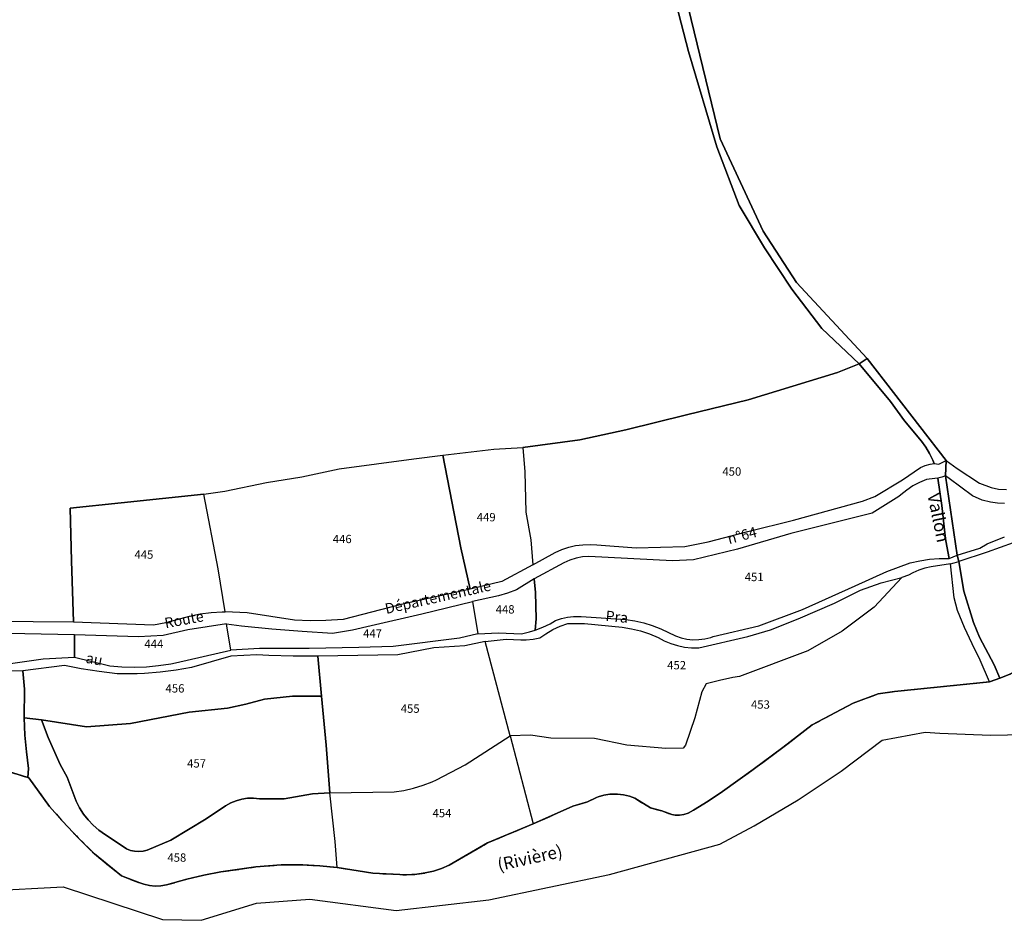
# Model space of a CAD drawing. Units: metres. Extents: x 1002044 to 1011443, y 6353638 to 6368369.
# Drawn here: x 1008540 to 1008777, y 6365338 to 6365555 of the extents above; entities that cross this region are included whole.
import ezdxf
from ezdxf.enums import TextEntityAlignment as Align

# ---------------------------------------------------------------- set-up
doc = ezdxf.new("R2010")
doc.units = ezdxf.units.M
doc.linetypes.add('TOPO2', pattern=[2.4, 2, -0.4])
for name, color, linetype in [('ig_cad_divers_texte', 8, 'CONTINUOUS'), ('ig_cad_hydro', 140, 'CONTINUOUS'), ('ig_cad_lieudit', 7, 'ByLayer'), ('ig_cad_nom_voie', 8, 'CONTINUOUS'), ('ig_cad_parcel', 3, 'CONTINUOUS'), ('ig_cad_parcel_num', 3, 'CONTINUOUS'), ('ig_cad_section', 20, 'TOPO2')]:
    doc.layers.add(name, color=color, linetype=linetype)
doc.styles.add('Times New Roman', font='times.ttf')

msp = doc.modelspace()

# ---------------------------------------------------------------- linework, layer by layer
at = {"layer": 'ig_cad_hydro'}
for points in [[(1008743.85, 6365473.26), (1008726.89, 6365491.57), (1008718.92, 6365503.89), (1008708.53, 6365526.06), (1008691.18, 6365597.58), (1008695.62, 6365567.81), (1008700.98, 6365547.04), (1008707.72, 6365524.12), (1008713.14, 6365510.05), (1008719.18, 6365499.84), (1008725.79, 6365489.98), (1008732.95, 6365480.52), (1008741.98, 6365472.05)], [(1008759.96, 6365448.08), (1008761.11, 6365447.95), (1008762.83, 6365448.82), (1008743.85, 6365473.26), (1008741.98, 6365472.05), (1008749.5, 6365463), (1008752.87, 6365458.29), (1008756.92, 6365453.41), (1008757.96, 6365452.01), (1008758.88, 6365450.5), (1008759.64, 6365448.91)], [(1008761.83, 6365444.81), (1008760.83, 6365444.6), (1008761.78, 6365438.03), (1008762.56, 6365431.43), (1008762.76, 6365429.54), (1008763.58, 6365425.3), (1008764.54, 6365425.7), (1008765.48, 6365426.05), (1008762.7, 6365445.11)], [(1008773.23, 6365395.63), (1008771.05, 6365400.86), (1008769.07, 6365404.76), (1008767.23, 6365408.74), (1008765.55, 6365412.79), (1008764.77, 6365415.85), (1008763.86, 6365423.96), (1008764.78, 6365424.2), (1008765.88, 6365424.57), (1008767.09, 6365417.4), (1008769.43, 6365409.9), (1008770.86, 6365406.36), (1008774.34, 6365399.71), (1008775.74, 6365396.51)]]:
    msp.add_lwpolyline(points, close=True, dxfattribs=at)
for points in [[(1008778.15, 6365397.49), (1008775.74, 6365396.51), (1008773.23, 6365395.63), (1008750.44, 6365393.36), (1008746.53, 6365392.77), (1008740.53, 6365390.56), (1008730.65, 6365385.3), (1008723.63, 6365379.89), (1008716.52, 6365374.62), (1008709.08, 6365369.34), (1008705.68, 6365367.03), (1008702.18, 6365364.88), (1008700.89, 6365364.14), (1008699.87, 6365363.82), (1008698.8, 6365363.66), (1008697.71, 6365363.67), (1008696.93, 6365363.79), (1008694.51, 6365364.65), (1008691.81, 6365365.39), (1008688.07, 6365367.69), (1008686.74, 6365368.19), (1008685.35, 6365368.53), (1008683.93, 6365368.69), (1008683.48, 6365368.72), (1008682.05, 6365368.67), (1008680.64, 6365368.46), (1008679.26, 6365368.07), (1008678.83, 6365367.91), (1008676.72, 6365366.86), (1008673.15, 6365365.77), (1008663.67, 6365361.58), (1008652.67, 6365356.97), (1008643.46, 6365351.65), (1008641.59, 6365350.87), (1008639.66, 6365350.22), (1008637.67, 6365349.76), (1008635.67, 6365349.46), (1008633.23, 6365349.31), (1008625.15, 6365349.71), (1008616.53, 6365351.1), (1008612.42, 6365351.47), (1008608.29, 6365351.69), (1008604.17, 6365351.72), (1008603.08, 6365351.7), (1008597.02, 6365351.22), (1008588.57, 6365350.01), (1008584.51, 6365349.22), (1008580.48, 6365348.27), (1008575.58, 6365346.88), (1008574.22, 6365346.67), (1008572.84, 6365346.62), (1008571.46, 6365346.75), (1008570.1, 6365347.05), (1008569.12, 6365347.36), (1008564.71, 6365349.08), (1008558.24, 6365354.33), (1008554.34, 6365358.22), (1008550.55, 6365362.24), (1008547.42, 6365365.74), (1008542.45, 6365372.62), (1008542.21, 6365372.69), (1008537.38, 6365374.17)], [(1008532.48, 6365345.47), (1008550.76, 6365346.41), (1008574.59, 6365338.56), (1008583.92, 6365338.4), (1008597.2, 6365342.49), (1008610, 6365343.5), (1008630.74, 6365340.77), (1008652.98, 6365343.33), (1008681.99, 6365349.37), (1008708.46, 6365356.7), (1008716.71, 6365361.06), (1008727.33, 6365367.36), (1008737.6, 6365374.24), (1008747.47, 6365381.66), (1008757.83, 6365383.57), (1008761.3, 6365383.31), (1008773.49, 6365382.88), (1008785.69, 6365383.12)]]:
    msp.add_lwpolyline(points, dxfattribs=at)
at = {"layer": 'ig_cad_lieudit'}
for points in [[(1008523.99, 6365410.29), (1008553.22, 6365410.04), (1008552.71, 6365424.72), (1008552.44, 6365437.33), (1008564.69, 6365438.67), (1008584.52, 6365440.7), (1008589.6, 6365441.47), (1008599.55, 6365443.53), (1008608.1, 6365444.91), (1008617.02, 6365446.8), (1008635.01, 6365449.21), (1008641.95, 6365450.12), (1008654.21, 6365451.53), (1008661.13, 6365451.96), (1008674.87, 6365453.77), (1008685.86, 6365456.14), (1008700.48, 6365459.73), (1008715.25, 6365463.39), (1008736.78, 6365469.93), (1008741.98, 6365472.05), (1008743.85, 6365473.26), (1008762.83, 6365448.82), (1008762.7, 6365445.11), (1008765.48, 6365426.05), (1008765.88, 6365424.57), (1008767.09, 6365417.4), (1008769.43, 6365409.9), (1008770.86, 6365406.36), (1008774.34, 6365399.71), (1008775.74, 6365396.51), (1008773.23, 6365395.63), (1008750.44, 6365393.36), (1008746.53, 6365392.77), (1008740.53, 6365390.56), (1008730.65, 6365385.3), (1008723.63, 6365379.89), (1008716.52, 6365374.62), (1008709.08, 6365369.34), (1008705.68, 6365367.03), (1008702.18, 6365364.88), (1008700.89, 6365364.14), (1008699.87, 6365363.82), (1008698.8, 6365363.66), (1008697.71, 6365363.67), (1008696.93, 6365363.79), (1008694.51, 6365364.65), (1008691.81, 6365365.39), (1008688.07, 6365367.69), (1008686.74, 6365368.19), (1008685.35, 6365368.53), (1008683.93, 6365368.69), (1008683.48, 6365368.72), (1008682.05, 6365368.67), (1008680.64, 6365368.46), (1008679.26, 6365368.07), (1008678.83, 6365367.91), (1008676.72, 6365366.86), (1008673.15, 6365365.77), (1008663.67, 6365361.58), (1008652.67, 6365356.97), (1008643.46, 6365351.65), (1008641.59, 6365350.87), (1008639.66, 6365350.22), (1008637.67, 6365349.76), (1008635.67, 6365349.46), (1008633.23, 6365349.31), (1008625.15, 6365349.71), (1008616.53, 6365351.1), (1008612.42, 6365351.47), (1008608.29, 6365351.69), (1008604.17, 6365351.72), (1008603.08, 6365351.7), (1008597.02, 6365351.22), (1008588.57, 6365350.01), (1008584.51, 6365349.22), (1008580.48, 6365348.27), (1008575.58, 6365346.88), (1008574.22, 6365346.67), (1008572.84, 6365346.62), (1008571.46, 6365346.75), (1008570.1, 6365347.05), (1008569.12, 6365347.36), (1008564.71, 6365349.08), (1008558.24, 6365354.33), (1008554.34, 6365358.22), (1008550.55, 6365362.24), (1008547.42, 6365365.74), (1008542.45, 6365372.62), (1008542.21, 6365372.69), (1008537.38, 6365374.17)], [(1008523.99, 6365410.29), (1008553.22, 6365410.04), (1008552.71, 6365424.72), (1008552.44, 6365437.33), (1008564.69, 6365438.67), (1008584.52, 6365440.7), (1008589.6, 6365441.47), (1008599.55, 6365443.53), (1008608.1, 6365444.91), (1008617.02, 6365446.8), (1008635.01, 6365449.21), (1008641.95, 6365450.12), (1008654.21, 6365451.53), (1008661.13, 6365451.96), (1008674.87, 6365453.77), (1008685.86, 6365456.14), (1008700.48, 6365459.73), (1008715.25, 6365463.39), (1008736.78, 6365469.93), (1008741.98, 6365472.05), (1008743.85, 6365473.26), (1008762.83, 6365448.82), (1008765.49, 6365446.91), (1008770.83, 6365443.37), (1008773.69, 6365442.3), (1008775.38, 6365441.92), (1008777.35, 6365441.86)], [(1008778.15, 6365397.49), (1008775.74, 6365396.51), (1008774.34, 6365399.71), (1008770.86, 6365406.36), (1008769.43, 6365409.9), (1008767.09, 6365417.4), (1008765.88, 6365424.57), (1008765.48, 6365426.05), (1008762.7, 6365445.11), (1008762.83, 6365448.82), (1008765.49, 6365446.91), (1008770.83, 6365443.37), (1008773.69, 6365442.3), (1008775.38, 6365441.92), (1008777.35, 6365441.86)], [(1008537.38, 6365374.17), (1008542.21, 6365372.69), (1008542.45, 6365372.62), (1008547.42, 6365365.74), (1008550.55, 6365362.24), (1008554.34, 6365358.22), (1008558.24, 6365354.33), (1008564.71, 6365349.08), (1008569.12, 6365347.36), (1008570.1, 6365347.05), (1008571.46, 6365346.75), (1008572.84, 6365346.62), (1008574.22, 6365346.67), (1008575.58, 6365346.88), (1008580.48, 6365348.27), (1008584.51, 6365349.22), (1008588.57, 6365350.01), (1008597.02, 6365351.22), (1008603.08, 6365351.7), (1008604.17, 6365351.72), (1008608.29, 6365351.69), (1008612.42, 6365351.47), (1008616.53, 6365351.1), (1008625.15, 6365349.71), (1008633.23, 6365349.31), (1008635.67, 6365349.46), (1008637.67, 6365349.76), (1008639.66, 6365350.22), (1008641.59, 6365350.87), (1008643.46, 6365351.65), (1008652.67, 6365356.97), (1008663.67, 6365361.58), (1008673.15, 6365365.77), (1008676.72, 6365366.86), (1008678.83, 6365367.91), (1008679.26, 6365368.07), (1008680.64, 6365368.46), (1008682.05, 6365368.67), (1008683.48, 6365368.72), (1008683.93, 6365368.69), (1008685.35, 6365368.53), (1008686.74, 6365368.19), (1008688.07, 6365367.69), (1008691.81, 6365365.39), (1008694.51, 6365364.65), (1008696.93, 6365363.79), (1008697.71, 6365363.67), (1008698.8, 6365363.66), (1008699.87, 6365363.82), (1008700.89, 6365364.14), (1008702.18, 6365364.88), (1008705.68, 6365367.03), (1008709.08, 6365369.34), (1008716.52, 6365374.62), (1008723.63, 6365379.89), (1008730.65, 6365385.3), (1008740.53, 6365390.56), (1008746.53, 6365392.77), (1008750.44, 6365393.36), (1008773.23, 6365395.63), (1008775.74, 6365396.51), (1008778.15, 6365397.49)]]:
    msp.add_lwpolyline(points, dxfattribs=at)
at = {"layer": 'ig_cad_parcel'}
for points in [[(1008691.18, 6365597.58), (1008708.53, 6365526.06), (1008718.92, 6365503.89), (1008726.89, 6365491.57), (1008743.85, 6365473.26), (1008762.83, 6365448.82), (1008765.49, 6365446.91), (1008770.83, 6365443.37), (1008773.69, 6365442.3), (1008775.38, 6365441.92), (1008777.35, 6365441.86)], [(1008523.99, 6365410.29), (1008553.22, 6365410.04), (1008552.71, 6365424.72), (1008552.44, 6365437.33), (1008564.69, 6365438.67), (1008584.52, 6365440.7), (1008589.6, 6365441.47), (1008599.55, 6365443.53), (1008608.1, 6365444.91), (1008617.02, 6365446.8), (1008635.01, 6365449.21), (1008641.95, 6365450.12), (1008654.21, 6365451.53), (1008661.13, 6365451.96), (1008674.87, 6365453.77), (1008685.86, 6365456.14), (1008700.48, 6365459.73), (1008715.25, 6365463.39), (1008736.78, 6365469.93), (1008741.98, 6365472.05), (1008732.95, 6365480.52), (1008725.79, 6365489.98), (1008719.18, 6365499.84), (1008713.14, 6365510.05), (1008707.72, 6365524.12), (1008700.98, 6365547.04), (1008695.62, 6365567.81)], [(1008776.87, 6365438.51), (1008775.17, 6365438.56), (1008773.47, 6365438.79), (1008771.49, 6365439.27), (1008769.21, 6365440.32), (1008763.53, 6365444.49), (1008762.7, 6365445.11), (1008765.48, 6365426.05), (1008770.9, 6365427.75), (1008772.68, 6365428.78), (1008776.85, 6365430.44)], [(1008537.38, 6365374.17), (1008542.21, 6365372.69), (1008542.41, 6365374.88), (1008541.9, 6365378.87), (1008541.55, 6365382.86), (1008541.37, 6365387.05), (1008541.48, 6365393.87), (1008541.05, 6365398.3), (1008533.88, 6365398.19)], [(1008532.48, 6365345.47), (1008550.76, 6365346.41), (1008574.59, 6365338.56), (1008583.92, 6365338.4), (1008597.2, 6365342.49), (1008610, 6365343.5), (1008630.74, 6365340.77), (1008652.98, 6365343.33), (1008681.99, 6365349.37), (1008708.46, 6365356.7), (1008716.71, 6365361.06), (1008727.33, 6365367.36), (1008737.6, 6365374.24), (1008747.47, 6365381.66), (1008757.83, 6365383.57), (1008761.3, 6365383.31), (1008773.49, 6365382.88), (1008785.69, 6365383.12)]]:
    msp.add_lwpolyline(points, dxfattribs=at)
for points in [[(1008663.52, 6365423.79), (1008668.9, 6365426.75), (1008670.54, 6365427.45), (1008672.22, 6365428), (1008673.8, 6365428.36), (1008675.56, 6365428.59), (1008677.33, 6365428.66), (1008678.94, 6365428.57), (1008688.36, 6365427.82), (1008700.07, 6365428.19), (1008705.67, 6365429.26), (1008715.23, 6365431.77), (1008726.19, 6365434.44), (1008742.77, 6365439), (1008745.71, 6365440.18), (1008752.35, 6365444.16), (1008756.66, 6365447.1), (1008757.82, 6365447.6), (1008759.03, 6365447.94), (1008759.96, 6365448.08), (1008759.64, 6365448.91), (1008758.88, 6365450.5), (1008757.96, 6365452.01), (1008756.92, 6365453.41), (1008752.87, 6365458.29), (1008749.5, 6365463), (1008741.98, 6365472.05), (1008736.78, 6365469.93), (1008715.25, 6365463.39), (1008700.48, 6365459.73), (1008685.86, 6365456.14), (1008674.87, 6365453.77), (1008661.13, 6365451.96), (1008661.67, 6365446.11), (1008661.84, 6365436.41), (1008663.08, 6365429.78)], [(1008648.47, 6365417.87), (1008646.27, 6365427.8), (1008641.95, 6365450.12), (1008654.21, 6365451.53), (1008661.13, 6365451.96), (1008661.67, 6365446.11), (1008661.84, 6365436.41), (1008663.08, 6365429.78), (1008663.52, 6365423.79), (1008656.11, 6365419.77)], [(1008589.65, 6365412.47), (1008588, 6365422.8), (1008584.52, 6365440.7), (1008589.6, 6365441.47), (1008599.55, 6365443.53), (1008608.1, 6365444.91), (1008617.02, 6365446.8), (1008635.01, 6365449.21), (1008641.95, 6365450.12), (1008646.27, 6365427.8), (1008648.47, 6365417.87), (1008631.61, 6365414.16), (1008618.02, 6365410.61), (1008613.86, 6365410.36), (1008610.07, 6365410.31), (1008606.28, 6365410.45), (1008594.92, 6365412.19)], [(1008664.11, 6365408.06), (1008665.96, 6365408.75), (1008667.72, 6365409.61), (1008669.03, 6365410.37), (1008670.43, 6365410.85), (1008671.88, 6365411.17), (1008673.35, 6365411.33), (1008675.14, 6365411.31), (1008685.9, 6365410.63), (1008688.06, 6365410.33), (1008690.19, 6365409.84), (1008692.26, 6365409.21), (1008694.29, 6365408.41), (1008697.82, 6365406.69), (1008699.18, 6365406.21), (1008700.58, 6365405.9), (1008702.01, 6365405.77), (1008703.45, 6365405.79), (1008704.88, 6365405.98), (1008706.28, 6365406.34), (1008706.9, 6365406.57), (1008717.82, 6365409.11), (1008728.31, 6365413.05), (1008741.01, 6365418.72), (1008748.6, 6365422.18), (1008754.21, 6365424.2), (1008756.51, 6365424.73), (1008758.83, 6365425.09), (1008761.18, 6365425.29), (1008763.58, 6365425.3), (1008762.76, 6365429.54), (1008762.56, 6365431.43), (1008761.78, 6365438.03), (1008760.83, 6365444.6), (1008760.11, 6365444.51), (1008758.14, 6365444.25), (1008756.47, 6365443.55), (1008754.88, 6365442.7), (1008753.38, 6365441.71), (1008751.98, 6365440.57), (1008751.48, 6365440.13), (1008745.09, 6365436.12), (1008725.56, 6365431.25), (1008712.73, 6365427.48), (1008702.14, 6365424.92), (1008697.08, 6365424.7), (1008677.04, 6365425.78), (1008675.48, 6365425.65), (1008673.94, 6365425.35), (1008672.44, 6365424.89), (1008671, 6365424.27), (1008663.89, 6365420.39), (1008664.2, 6365417.1), (1008664.33, 6365410.76)], [(1008589.65, 6365412.47), (1008588, 6365422.8), (1008584.52, 6365440.7), (1008564.69, 6365438.67), (1008552.44, 6365437.33), (1008552.71, 6365424.72), (1008553.22, 6365410.04), (1008572.4, 6365409.37), (1008575.43, 6365409.94), (1008578.44, 6365410.67), (1008581.06, 6365411.44), (1008583.67, 6365411.95), (1008586.3, 6365412.28), (1008588.94, 6365412.46)], [(1008804.94, 6365410.7), (1008797.26, 6365423.08), (1008791.39, 6365433.94), (1008785.21, 6365431.4), (1008778.98, 6365429), (1008772.68, 6365426.77), (1008765.88, 6365424.57), (1008767.09, 6365417.4), (1008769.43, 6365409.9), (1008770.86, 6365406.36), (1008774.34, 6365399.71), (1008775.74, 6365396.51), (1008778.15, 6365397.49), (1008790.15, 6365404.56), (1008793.68, 6365406.48)], [(1008752.19, 6365420.72), (1008745.53, 6365413.55), (1008737.83, 6365407.79), (1008729.6, 6365403.11), (1008713.22, 6365396.94), (1008711.63, 6365396.67), (1008708.4, 6365396), (1008705.21, 6365395.16), (1008704.17, 6365393.23), (1008702.47, 6365387.02), (1008700.25, 6365380.42), (1008699.7, 6365379.7), (1008695.54, 6365379.62), (1008686.13, 6365380.42), (1008678.38, 6365382.06), (1008667.91, 6365382.14), (1008663.03, 6365382.88), (1008658.15, 6365382.66), (1008663.67, 6365361.58), (1008673.15, 6365365.77), (1008676.72, 6365366.86), (1008678.83, 6365367.91), (1008679.26, 6365368.07), (1008680.64, 6365368.46), (1008682.05, 6365368.67), (1008683.48, 6365368.72), (1008683.93, 6365368.69), (1008685.35, 6365368.53), (1008686.74, 6365368.19), (1008688.07, 6365367.69), (1008691.81, 6365365.39), (1008694.51, 6365364.65), (1008696.93, 6365363.79), (1008697.71, 6365363.67), (1008698.8, 6365363.66), (1008699.87, 6365363.82), (1008700.89, 6365364.14), (1008702.18, 6365364.88), (1008705.68, 6365367.03), (1008709.08, 6365369.34), (1008716.52, 6365374.62), (1008723.63, 6365379.89), (1008730.65, 6365385.3), (1008740.53, 6365390.56), (1008746.53, 6365392.77), (1008750.44, 6365393.36), (1008773.23, 6365395.63), (1008771.05, 6365400.86), (1008769.07, 6365404.76), (1008767.23, 6365408.74), (1008765.55, 6365412.79), (1008764.77, 6365415.85), (1008763.86, 6365423.96), (1008759.28, 6365423.3), (1008757.75, 6365422.97), (1008756.25, 6365422.49), (1008754.83, 6365421.84), (1008753.82, 6365421.27)], [(1008664.11, 6365408.06), (1008664.33, 6365410.76), (1008664.2, 6365417.1), (1008663.89, 6365420.39), (1008659.66, 6365417.73), (1008657.48, 6365416.95), (1008655.27, 6365416.34), (1008649.09, 6365414.97), (1008650.36, 6365407.15), (1008655.32, 6365407.46), (1008660.82, 6365407.22), (1008662.75, 6365407.64)], [(1008652.11, 6365405.37), (1008657.15, 6365405.92), (1008660.66, 6365405.78), (1008661.99, 6365405.77), (1008663.62, 6365405.92), (1008665.25, 6365406.24), (1008666.68, 6365407.22), (1008668.36, 6365408.19), (1008670.12, 6365409), (1008671.93, 6365409.65), (1008675.98, 6365409.63), (1008685.05, 6365408.79), (1008687.26, 6365408.41), (1008689.46, 6365407.88), (1008691.59, 6365407.17), (1008693.67, 6365406.31), (1008695.14, 6365405.51), (1008696.72, 6365404.85), (1008698.34, 6365404.36), (1008700.01, 6365404.01), (1008701.71, 6365403.85), (1008703.41, 6365403.86), (1008715.21, 6365406.57), (1008720.61, 6365408.13), (1008727.27, 6365410.76), (1008736.06, 6365414.57), (1008742.26, 6365417.64), (1008747.27, 6365419.41), (1008752.19, 6365420.72), (1008745.53, 6365413.55), (1008737.83, 6365407.79), (1008729.6, 6365403.11), (1008713.22, 6365396.94), (1008711.63, 6365396.67), (1008708.4, 6365396), (1008705.21, 6365395.16), (1008704.17, 6365393.23), (1008702.47, 6365387.02), (1008700.25, 6365380.42), (1008699.7, 6365379.7), (1008695.54, 6365379.62), (1008686.13, 6365380.42), (1008678.38, 6365382.06), (1008667.91, 6365382.14), (1008663.03, 6365382.88), (1008658.15, 6365382.66)], [(1008591.02, 6365403.29), (1008589.96, 6365409.55), (1008593.56, 6365409.12), (1008600.84, 6365408.37), (1008608.15, 6365407.79), (1008615.46, 6365407.38), (1008620.27, 6365408.17), (1008624.74, 6365409.17), (1008636.93, 6365411.99), (1008649.09, 6365414.97), (1008650.36, 6365407.15), (1008645.96, 6365406.12), (1008630.04, 6365404.11), (1008621.77, 6365403.88), (1008609.83, 6365403.7), (1008597.88, 6365403.69)], [(1008553.46, 6365406.97), (1008553.42, 6365401.56), (1008561.91, 6365399.51), (1008564.83, 6365399.26), (1008567.78, 6365399.2), (1008570.72, 6365399.28), (1008573.65, 6365399.55), (1008576.56, 6365399.98), (1008577.73, 6365400.21), (1008591.02, 6365403.29), (1008589.96, 6365409.55), (1008580.69, 6365408.11), (1008574.76, 6365406.8), (1008568.85, 6365406.5)], [(1008524.18, 6365407.2), (1008524.28, 6365400.04), (1008529.5, 6365399.37), (1008535.21, 6365399.63), (1008545.93, 6365401.19), (1008553.42, 6365401.56), (1008553.46, 6365406.97), (1008533.45, 6365407.38)], [(1008658.15, 6365382.66), (1008652.11, 6365405.37), (1008647.2, 6365404.33), (1008639.81, 6365403.82), (1008631.14, 6365402.13), (1008611.89, 6365401.84), (1008612.83, 6365392.23), (1008613.9, 6365380.48), (1008614.8, 6365368.97), (1008630.21, 6365369.22), (1008632.57, 6365369.59), (1008634.89, 6365370.11), (1008637.18, 6365370.82), (1008639.39, 6365371.67), (1008640.4, 6365372.12), (1008647.32, 6365375.75)], [(1008612.83, 6365392.23), (1008611.89, 6365401.84), (1008606.02, 6365401.85), (1008600.15, 6365402.02), (1008597.26, 6365402.18), (1008590.99, 6365401.79), (1008581.59, 6365399.08), (1008577.84, 6365398.44), (1008574.05, 6365397.97), (1008570.25, 6365397.67), (1008568.53, 6365397.59), (1008563.72, 6365397.6), (1008559.38, 6365398.13), (1008555.07, 6365398.82), (1008551.09, 6365399.61), (1008541.05, 6365398.3), (1008541.48, 6365393.87), (1008541.37, 6365387.05), (1008545.5, 6365386.55), (1008556.31, 6365384.83), (1008566.87, 6365385.62), (1008581.04, 6365388.36), (1008590.19, 6365389.37), (1008594.62, 6365390.33), (1008599.08, 6365391.48), (1008605.82, 6365392.22)], [(1008614.8, 6365368.97), (1008613.9, 6365380.48), (1008612.83, 6365392.23), (1008605.82, 6365392.22), (1008599.08, 6365391.48), (1008594.62, 6365390.33), (1008590.19, 6365389.37), (1008581.04, 6365388.36), (1008566.87, 6365385.62), (1008556.31, 6365384.83), (1008545.5, 6365386.55), (1008547.12, 6365382.27), (1008550.01, 6365375.83), (1008551.71, 6365372.76), (1008553.82, 6365366.98), (1008554.65, 6365365.39), (1008555.63, 6365363.91), (1008556.72, 6365362.51), (1008557.96, 6365361.22), (1008559.31, 6365360.04), (1008560.14, 6365359.45), (1008565.94, 6365355.59), (1008566.89, 6365355.19), (1008567.88, 6365354.97), (1008568.9, 6365354.91), (1008569.92, 6365355), (1008570.92, 6365355.27), (1008576.59, 6365357.65), (1008585.09, 6365362.79), (1008589.76, 6365365.91), (1008590.99, 6365366.59), (1008592.29, 6365367.12), (1008593.64, 6365367.5), (1008595.03, 6365367.69), (1008596.43, 6365367.72), (1008597.86, 6365367.58), (1008603.79, 6365367.6), (1008610.66, 6365368.75)], [(1008616.53, 6365351.1), (1008616.11, 6365357.32), (1008614.8, 6365368.97), (1008610.66, 6365368.75), (1008603.79, 6365367.6), (1008597.86, 6365367.58), (1008596.43, 6365367.72), (1008595.03, 6365367.69), (1008593.64, 6365367.5), (1008592.29, 6365367.12), (1008590.99, 6365366.59), (1008589.76, 6365365.91), (1008585.09, 6365362.79), (1008576.59, 6365357.65), (1008570.92, 6365355.27), (1008569.92, 6365355), (1008568.9, 6365354.91), (1008567.88, 6365354.97), (1008566.89, 6365355.19), (1008565.94, 6365355.59), (1008560.14, 6365359.45), (1008559.31, 6365360.04), (1008557.96, 6365361.22), (1008556.72, 6365362.51), (1008555.63, 6365363.91), (1008554.65, 6365365.39), (1008553.82, 6365366.98), (1008551.71, 6365372.76), (1008550.01, 6365375.83), (1008547.12, 6365382.27), (1008545.5, 6365386.55), (1008541.37, 6365387.05), (1008541.55, 6365382.86), (1008541.9, 6365378.87), (1008542.41, 6365374.88), (1008542.21, 6365372.69), (1008542.45, 6365372.62), (1008547.42, 6365365.74), (1008550.55, 6365362.24), (1008554.34, 6365358.22), (1008558.24, 6365354.33), (1008564.71, 6365349.08), (1008569.12, 6365347.36), (1008570.1, 6365347.05), (1008571.46, 6365346.75), (1008572.84, 6365346.62), (1008574.22, 6365346.67), (1008575.58, 6365346.88), (1008580.48, 6365348.27), (1008584.51, 6365349.22), (1008588.57, 6365350.01), (1008597.02, 6365351.22), (1008603.08, 6365351.7), (1008604.17, 6365351.72), (1008608.29, 6365351.69), (1008612.42, 6365351.47)], [(1008658.15, 6365382.66), (1008663.67, 6365361.58), (1008652.67, 6365356.97), (1008643.46, 6365351.65), (1008641.59, 6365350.87), (1008639.66, 6365350.22), (1008637.67, 6365349.76), (1008635.67, 6365349.46), (1008633.23, 6365349.31), (1008625.15, 6365349.71), (1008616.53, 6365351.1), (1008616.11, 6365357.32), (1008614.8, 6365368.97), (1008630.21, 6365369.22), (1008632.57, 6365369.59), (1008634.89, 6365370.11), (1008637.18, 6365370.82), (1008639.39, 6365371.67), (1008640.4, 6365372.12), (1008647.32, 6365375.75)]]:
    msp.add_lwpolyline(points, close=True, dxfattribs=at)
at = {"layer": 'ig_cad_section'}
msp.add_lwpolyline([(1008537.38, 6365374.17), (1008542.21, 6365372.69), (1008542.45, 6365372.62), (1008547.42, 6365365.74), (1008550.55, 6365362.24), (1008554.34, 6365358.22), (1008558.24, 6365354.33), (1008564.71, 6365349.08), (1008569.12, 6365347.36), (1008570.1, 6365347.05), (1008571.46, 6365346.75), (1008572.84, 6365346.62), (1008574.22, 6365346.67), (1008575.58, 6365346.88), (1008580.48, 6365348.27), (1008584.51, 6365349.22), (1008588.57, 6365350.01), (1008597.02, 6365351.22), (1008603.08, 6365351.7), (1008604.17, 6365351.72), (1008608.29, 6365351.69), (1008612.42, 6365351.47), (1008616.53, 6365351.1), (1008625.15, 6365349.71), (1008633.23, 6365349.31), (1008635.67, 6365349.46), (1008637.67, 6365349.76), (1008639.66, 6365350.22), (1008641.59, 6365350.87), (1008643.46, 6365351.65), (1008652.67, 6365356.97), (1008663.67, 6365361.58), (1008673.15, 6365365.77), (1008676.72, 6365366.86), (1008678.83, 6365367.91), (1008679.26, 6365368.07), (1008680.64, 6365368.46), (1008682.05, 6365368.67), (1008683.48, 6365368.72), (1008683.93, 6365368.69), (1008685.35, 6365368.53), (1008686.74, 6365368.19), (1008688.07, 6365367.69), (1008691.81, 6365365.39), (1008694.51, 6365364.65), (1008696.93, 6365363.79), (1008697.71, 6365363.67), (1008698.8, 6365363.66), (1008699.87, 6365363.82), (1008700.89, 6365364.14), (1008702.18, 6365364.88), (1008705.68, 6365367.03), (1008709.08, 6365369.34), (1008716.52, 6365374.62), (1008723.63, 6365379.89), (1008730.65, 6365385.3), (1008740.53, 6365390.56), (1008746.53, 6365392.77), (1008750.44, 6365393.36), (1008773.23, 6365395.63), (1008775.74, 6365396.51), (1008778.15, 6365397.49)], dxfattribs=at)
msp.add_lwpolyline([(1008537.38, 6365374.17), (1008542.21, 6365372.69), (1008542.45, 6365372.62), (1008547.42, 6365365.74), (1008550.55, 6365362.24), (1008554.34, 6365358.22), (1008558.24, 6365354.33), (1008564.71, 6365349.08), (1008569.12, 6365347.36), (1008570.1, 6365347.05), (1008571.46, 6365346.75), (1008572.84, 6365346.62), (1008574.22, 6365346.67), (1008575.58, 6365346.88), (1008580.48, 6365348.27), (1008584.51, 6365349.22), (1008588.57, 6365350.01), (1008597.02, 6365351.22), (1008603.08, 6365351.7), (1008604.17, 6365351.72), (1008608.29, 6365351.69), (1008612.42, 6365351.47), (1008616.53, 6365351.1), (1008625.15, 6365349.71), (1008633.23, 6365349.31), (1008635.67, 6365349.46), (1008637.67, 6365349.76), (1008639.66, 6365350.22), (1008641.59, 6365350.87), (1008643.46, 6365351.65), (1008652.67, 6365356.97), (1008663.67, 6365361.58), (1008673.15, 6365365.77), (1008676.72, 6365366.86), (1008678.83, 6365367.91), (1008679.26, 6365368.07), (1008680.64, 6365368.46), (1008682.05, 6365368.67), (1008683.48, 6365368.72), (1008683.93, 6365368.69), (1008685.35, 6365368.53), (1008686.74, 6365368.19), (1008688.07, 6365367.69), (1008691.81, 6365365.39), (1008694.51, 6365364.65), (1008696.93, 6365363.79), (1008697.71, 6365363.67), (1008698.8, 6365363.66), (1008699.87, 6365363.82), (1008700.89, 6365364.14), (1008702.18, 6365364.88), (1008705.68, 6365367.03), (1008709.08, 6365369.34), (1008716.52, 6365374.62), (1008723.63, 6365379.89), (1008730.65, 6365385.3), (1008740.53, 6365390.56), (1008746.53, 6365392.77), (1008750.44, 6365393.36), (1008773.23, 6365395.63), (1008775.74, 6365396.51), (1008778.15, 6365397.49)], dxfattribs=at)
msp.add_lwpolyline([(1008537.38, 6365374.17), (1008542.21, 6365372.69), (1008542.45, 6365372.62), (1008547.42, 6365365.74), (1008550.55, 6365362.24), (1008554.34, 6365358.22), (1008558.24, 6365354.33), (1008564.71, 6365349.08), (1008569.12, 6365347.36), (1008570.1, 6365347.05), (1008571.46, 6365346.75), (1008572.84, 6365346.62), (1008574.22, 6365346.67), (1008575.58, 6365346.88), (1008580.48, 6365348.27), (1008584.51, 6365349.22), (1008588.57, 6365350.01), (1008597.02, 6365351.22), (1008603.08, 6365351.7), (1008604.17, 6365351.72), (1008608.29, 6365351.69), (1008612.42, 6365351.47), (1008616.53, 6365351.1), (1008625.15, 6365349.71), (1008633.23, 6365349.31), (1008635.67, 6365349.46), (1008637.67, 6365349.76), (1008639.66, 6365350.22), (1008641.59, 6365350.87), (1008643.46, 6365351.65), (1008652.67, 6365356.97), (1008663.67, 6365361.58), (1008673.15, 6365365.77), (1008676.72, 6365366.86), (1008678.83, 6365367.91), (1008679.26, 6365368.07), (1008680.64, 6365368.46), (1008682.05, 6365368.67), (1008683.48, 6365368.72), (1008683.93, 6365368.69), (1008685.35, 6365368.53), (1008686.74, 6365368.19), (1008688.07, 6365367.69), (1008691.81, 6365365.39), (1008694.51, 6365364.65), (1008696.93, 6365363.79), (1008697.71, 6365363.67), (1008698.8, 6365363.66), (1008699.87, 6365363.82), (1008700.89, 6365364.14), (1008702.18, 6365364.88), (1008705.68, 6365367.03), (1008709.08, 6365369.34), (1008716.52, 6365374.62), (1008723.63, 6365379.89), (1008730.65, 6365385.3), (1008740.53, 6365390.56), (1008746.53, 6365392.77), (1008750.44, 6365393.36), (1008773.23, 6365395.63), (1008775.74, 6365396.51), (1008778.15, 6365397.49)], dxfattribs=at)
msp.add_lwpolyline([(1008537.38, 6365374.17), (1008542.21, 6365372.69), (1008542.45, 6365372.62), (1008547.42, 6365365.74), (1008550.55, 6365362.24), (1008554.34, 6365358.22), (1008558.24, 6365354.33), (1008564.71, 6365349.08), (1008569.12, 6365347.36), (1008570.1, 6365347.05), (1008571.46, 6365346.75), (1008572.84, 6365346.62), (1008574.22, 6365346.67), (1008575.58, 6365346.88), (1008580.48, 6365348.27), (1008584.51, 6365349.22), (1008588.57, 6365350.01), (1008597.02, 6365351.22), (1008603.08, 6365351.7), (1008604.17, 6365351.72), (1008608.29, 6365351.69), (1008612.42, 6365351.47), (1008616.53, 6365351.1), (1008625.15, 6365349.71), (1008633.23, 6365349.31), (1008635.67, 6365349.46), (1008637.67, 6365349.76), (1008639.66, 6365350.22), (1008641.59, 6365350.87), (1008643.46, 6365351.65), (1008652.67, 6365356.97), (1008663.67, 6365361.58), (1008673.15, 6365365.77), (1008676.72, 6365366.86), (1008678.83, 6365367.91), (1008679.26, 6365368.07), (1008680.64, 6365368.46), (1008682.05, 6365368.67), (1008683.48, 6365368.72), (1008683.93, 6365368.69), (1008685.35, 6365368.53), (1008686.74, 6365368.19), (1008688.07, 6365367.69), (1008691.81, 6365365.39), (1008694.51, 6365364.65), (1008696.93, 6365363.79), (1008697.71, 6365363.67), (1008698.8, 6365363.66), (1008699.87, 6365363.82), (1008700.89, 6365364.14), (1008702.18, 6365364.88), (1008705.68, 6365367.03), (1008709.08, 6365369.34), (1008716.52, 6365374.62), (1008723.63, 6365379.89), (1008730.65, 6365385.3), (1008740.53, 6365390.56), (1008746.53, 6365392.77), (1008750.44, 6365393.36), (1008773.23, 6365395.63), (1008775.74, 6365396.51), (1008778.15, 6365397.49)], dxfattribs=at)
msp.add_lwpolyline([(1008537.38, 6365374.17), (1008542.21, 6365372.69), (1008542.45, 6365372.62), (1008547.42, 6365365.74), (1008550.55, 6365362.24), (1008554.34, 6365358.22), (1008558.24, 6365354.33), (1008564.71, 6365349.08), (1008569.12, 6365347.36), (1008570.1, 6365347.05), (1008571.46, 6365346.75), (1008572.84, 6365346.62), (1008574.22, 6365346.67), (1008575.58, 6365346.88), (1008580.48, 6365348.27), (1008584.51, 6365349.22), (1008588.57, 6365350.01), (1008597.02, 6365351.22), (1008603.08, 6365351.7), (1008604.17, 6365351.72), (1008608.29, 6365351.69), (1008612.42, 6365351.47), (1008616.53, 6365351.1), (1008625.15, 6365349.71), (1008633.23, 6365349.31), (1008635.67, 6365349.46), (1008637.67, 6365349.76), (1008639.66, 6365350.22), (1008641.59, 6365350.87), (1008643.46, 6365351.65), (1008652.67, 6365356.97), (1008663.67, 6365361.58), (1008673.15, 6365365.77), (1008676.72, 6365366.86), (1008678.83, 6365367.91), (1008679.26, 6365368.07), (1008680.64, 6365368.46), (1008682.05, 6365368.67), (1008683.48, 6365368.72), (1008683.93, 6365368.69), (1008685.35, 6365368.53), (1008686.74, 6365368.19), (1008688.07, 6365367.69), (1008691.81, 6365365.39), (1008694.51, 6365364.65), (1008696.93, 6365363.79), (1008697.71, 6365363.67), (1008698.8, 6365363.66), (1008699.87, 6365363.82), (1008700.89, 6365364.14), (1008702.18, 6365364.88), (1008705.68, 6365367.03), (1008709.08, 6365369.34), (1008716.52, 6365374.62), (1008723.63, 6365379.89), (1008730.65, 6365385.3), (1008740.53, 6365390.56), (1008746.53, 6365392.77), (1008750.44, 6365393.36), (1008773.23, 6365395.63), (1008775.74, 6365396.51), (1008778.15, 6365397.49)], dxfattribs=at)
msp.add_lwpolyline([(1008537.38, 6365374.17), (1008542.21, 6365372.69), (1008542.45, 6365372.62), (1008547.42, 6365365.74), (1008550.55, 6365362.24), (1008554.34, 6365358.22), (1008558.24, 6365354.33), (1008564.71, 6365349.08), (1008569.12, 6365347.36), (1008570.1, 6365347.05), (1008571.46, 6365346.75), (1008572.84, 6365346.62), (1008574.22, 6365346.67), (1008575.58, 6365346.88), (1008580.48, 6365348.27), (1008584.51, 6365349.22), (1008588.57, 6365350.01), (1008597.02, 6365351.22), (1008603.08, 6365351.7), (1008604.17, 6365351.72), (1008608.29, 6365351.69), (1008612.42, 6365351.47), (1008616.53, 6365351.1), (1008625.15, 6365349.71), (1008633.23, 6365349.31), (1008635.67, 6365349.46), (1008637.67, 6365349.76), (1008639.66, 6365350.22), (1008641.59, 6365350.87), (1008643.46, 6365351.65), (1008652.67, 6365356.97), (1008663.67, 6365361.58), (1008673.15, 6365365.77), (1008676.72, 6365366.86), (1008678.83, 6365367.91), (1008679.26, 6365368.07), (1008680.64, 6365368.46), (1008682.05, 6365368.67), (1008683.48, 6365368.72), (1008683.93, 6365368.69), (1008685.35, 6365368.53), (1008686.74, 6365368.19), (1008688.07, 6365367.69), (1008691.81, 6365365.39), (1008694.51, 6365364.65), (1008696.93, 6365363.79), (1008697.71, 6365363.67), (1008698.8, 6365363.66), (1008699.87, 6365363.82), (1008700.89, 6365364.14), (1008702.18, 6365364.88), (1008705.68, 6365367.03), (1008709.08, 6365369.34), (1008716.52, 6365374.62), (1008723.63, 6365379.89), (1008730.65, 6365385.3), (1008740.53, 6365390.56), (1008746.53, 6365392.77), (1008750.44, 6365393.36), (1008773.23, 6365395.63), (1008775.74, 6365396.51), (1008778.15, 6365397.49)], dxfattribs=at)
msp.add_lwpolyline([(1008537.38, 6365374.17), (1008542.21, 6365372.69), (1008542.45, 6365372.62), (1008547.42, 6365365.74), (1008550.55, 6365362.24), (1008554.34, 6365358.22), (1008558.24, 6365354.33), (1008564.71, 6365349.08), (1008569.12, 6365347.36), (1008570.1, 6365347.05), (1008571.46, 6365346.75), (1008572.84, 6365346.62), (1008574.22, 6365346.67), (1008575.58, 6365346.88), (1008580.48, 6365348.27), (1008584.51, 6365349.22), (1008588.57, 6365350.01), (1008597.02, 6365351.22), (1008603.08, 6365351.7), (1008604.17, 6365351.72), (1008608.29, 6365351.69), (1008612.42, 6365351.47), (1008616.53, 6365351.1), (1008625.15, 6365349.71), (1008633.23, 6365349.31), (1008635.67, 6365349.46), (1008637.67, 6365349.76), (1008639.66, 6365350.22), (1008641.59, 6365350.87), (1008643.46, 6365351.65), (1008652.67, 6365356.97), (1008663.67, 6365361.58), (1008673.15, 6365365.77), (1008676.72, 6365366.86), (1008678.83, 6365367.91), (1008679.26, 6365368.07), (1008680.64, 6365368.46), (1008682.05, 6365368.67), (1008683.48, 6365368.72), (1008683.93, 6365368.69), (1008685.35, 6365368.53), (1008686.74, 6365368.19), (1008688.07, 6365367.69), (1008691.81, 6365365.39), (1008694.51, 6365364.65), (1008696.93, 6365363.79), (1008697.71, 6365363.67), (1008698.8, 6365363.66), (1008699.87, 6365363.82), (1008700.89, 6365364.14), (1008702.18, 6365364.88), (1008705.68, 6365367.03), (1008709.08, 6365369.34), (1008716.52, 6365374.62), (1008723.63, 6365379.89), (1008730.65, 6365385.3), (1008740.53, 6365390.56), (1008746.53, 6365392.77), (1008750.44, 6365393.36), (1008773.23, 6365395.63), (1008775.74, 6365396.51), (1008778.15, 6365397.49)], dxfattribs=at)
msp.add_lwpolyline([(1008537.38, 6365374.17), (1008542.21, 6365372.69), (1008542.45, 6365372.62), (1008547.42, 6365365.74), (1008550.55, 6365362.24), (1008554.34, 6365358.22), (1008558.24, 6365354.33), (1008564.71, 6365349.08), (1008569.12, 6365347.36), (1008570.1, 6365347.05), (1008571.46, 6365346.75), (1008572.84, 6365346.62), (1008574.22, 6365346.67), (1008575.58, 6365346.88), (1008580.48, 6365348.27), (1008584.51, 6365349.22), (1008588.57, 6365350.01), (1008597.02, 6365351.22), (1008603.08, 6365351.7), (1008604.17, 6365351.72), (1008608.29, 6365351.69), (1008612.42, 6365351.47), (1008616.53, 6365351.1), (1008625.15, 6365349.71), (1008633.23, 6365349.31), (1008635.67, 6365349.46), (1008637.67, 6365349.76), (1008639.66, 6365350.22), (1008641.59, 6365350.87), (1008643.46, 6365351.65), (1008652.67, 6365356.97), (1008663.67, 6365361.58), (1008673.15, 6365365.77), (1008676.72, 6365366.86), (1008678.83, 6365367.91), (1008679.26, 6365368.07), (1008680.64, 6365368.46), (1008682.05, 6365368.67), (1008683.48, 6365368.72), (1008683.93, 6365368.69), (1008685.35, 6365368.53), (1008686.74, 6365368.19), (1008688.07, 6365367.69), (1008691.81, 6365365.39), (1008694.51, 6365364.65), (1008696.93, 6365363.79), (1008697.71, 6365363.67), (1008698.8, 6365363.66), (1008699.87, 6365363.82), (1008700.89, 6365364.14), (1008702.18, 6365364.88), (1008705.68, 6365367.03), (1008709.08, 6365369.34), (1008716.52, 6365374.62), (1008723.63, 6365379.89), (1008730.65, 6365385.3), (1008740.53, 6365390.56), (1008746.53, 6365392.77), (1008750.44, 6365393.36), (1008773.23, 6365395.63), (1008775.74, 6365396.51), (1008778.15, 6365397.49)], dxfattribs=at)

# ---------------------------------------------------------------- texts
at = {"layer": 'ig_cad_divers_texte', "style": 'Times New Roman'}
for s, rotation, p in [('Vallon', 281.5, (1008757.41, 6365440.44)), ('(Rivière)', 12.5, (1008655.63, 6365349.29))]:
    msp.add_text(s, height=3, rotation=rotation, dxfattribs=at).set_placement(p, align=Align.BOTTOM_LEFT)
at = {"layer": 'ig_cad_nom_voie', "style": 'Times New Roman'}
for s, rotation, p in [('n°64', 14.9, (1008710.9, 6365427.95)), ('Départementale', 12.7, (1008628.53, 6365411.17)), ('Route', 10.7, (1008575.49, 6365407.72)), ('Pra', 354.7, (1008680.87, 6365409.51)), ('Pra', 354.7, (1008680.87, 6365409.51)), ('au', 349.7, (1008555.88, 6365399.49)), ('au', 349.7, (1008555.88, 6365399.49))]:
    msp.add_text(s, height=2.5, rotation=rotation, dxfattribs=at).set_placement(p, align=Align.BOTTOM_LEFT)
at = {"layer": 'ig_cad_parcel_num', "style": 'Times New Roman'}
for s, p in [('450', (1008709.09, 6365444.54)), ('449', (1008650.08, 6365433.57)), ('446', (1008615.5, 6365428.33)), ('445', (1008567.86, 6365424.59)), ('451', (1008714.45, 6365419.21)), ('448', (1008654.63, 6365411.44)), ('447', (1008622.78, 6365405.65)), ('444', (1008570.24, 6365403.12)), ('452', (1008695.83, 6365398.03)), ('456', (1008575.32, 6365392.46)), ('455', (1008631.82, 6365387.6)), ('453', (1008715.96, 6365388.59)), ('457', (1008580.51, 6365374.46)), ('454', (1008639.47, 6365362.52)), ('458', (1008575.77, 6365351.84))]:
    msp.add_text(s, height=2, dxfattribs=at).set_placement(p, align=Align.BOTTOM_LEFT)

doc.saveas('drawing.dxf')
